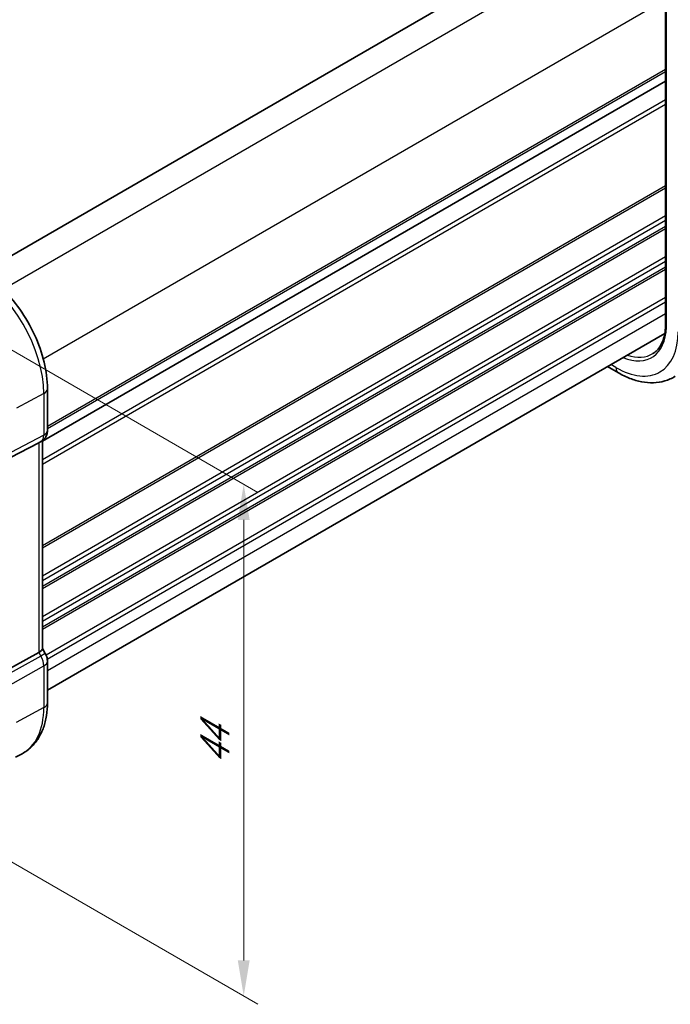
# Model space of a CAD drawing. Units: millimetres. Extents: x 0 to 2190, y 0 to 422.
# Drawn here: x 111 to 157, y 105 to 174 of the extents above; entities that cross this region are included whole.
import ezdxf

# ---------------------------------------------------------------- set-up
doc = ezdxf.new("R2010")
doc.units = ezdxf.units.MM
doc.layers.get('Defpoints').update_dxf_attribs({"lineweight": 25})
for name, color, linetype, lineweight in [('Dimension (ISO)', 7, 'Continuous', 18), ('Visible (ISO)', 7, 'Continuous', 35), ('Visible Narrow (ISO)', 7, 'Continuous', 25)]:
    doc.layers.add(name, color=color, linetype=linetype, lineweight=lineweight)
doc.styles.add('Note Text (TK)', font='MS PGothic.ttf')
doc.dimstyles.new('Default - Method 1b (TK)', dxfattribs={"dimtxt": 2.5, "dimasz": 2.5, "dimexe": 1, "dimexo": 1.5, "dimgap": 1, "dimtad": 1, "dimtoh": 1, "dimrnd": 1e-08, "dimdsep": 46, "dimtxsty": 'Note Text (TK)', "dimcen": 0.09, "dimdle": 5, "dimclrd": 100, "dimclre": 100, "dimclrt": 7, "dimadec": 1, "dimazin": 1, "dimtfac": 1, "dimtmove": 0, "dimatfit": 3, "dimfxl": 0, "dimtolj": 1, "dimlwd": -1, "dimlwe": -1, "dimarcsym": 0})

# ---------------------------------------------------------------- blocks, each defined once
blk = doc.blocks.new('*D3')
at = {"layer": 'Defpoints', "color": 0, "transparency": 16777216}
for p in [(103.337, 155.348), (126.82, 141.79), (103.337, 119.423)]:
    blk.add_point(p, dxfattribs=at)
at = {"layer": 'Dimension (ISO)', "color": 100, "transparency": 16777216}
for p, q in [((104.837, 154.482), (127.82, 141.213)), ((126.82, 108.364), (126.82, 139.29)), ((104.837, 118.556), (127.82, 105.287))]:
    blk.add_line(p, q, dxfattribs=at)
for points in [[(126.404, 139.29), (127.237, 139.29), (126.82, 141.79)], [(126.404, 108.364), (127.237, 108.364), (126.82, 105.864)]]:
    blk.add_solid(points, dxfattribs=at)
at = {"layer": 'Dimension (ISO)', "color": 7, "transparency": 16777216, "insert": (124.8, 122.118), "char_height": 2.5, "attachment_point": 4, "rotation": 90, "style": 'Note Text (TK)'}
blk.add_mtext('\\A1;{\\Q30.000;\\W0.816;\\H0.816x;44}', dxfattribs=at)
blk = doc.blocks.new('*D5')
at = {"layer": 'Defpoints', "color": 0, "transparency": 16777216}
for p in [(111.257, 215.537), (124.692, 207.78), (63.173, 172.262)]:
    blk.add_point(p, dxfattribs=at)
at = {"layer": 'Dimension (ISO)', "color": 100, "transparency": 16777216}
for p, q in [((123.192, 208.646), (110.257, 216.114)), ((51.903, 181.269), (109.092, 214.287)), ((61.673, 173.128), (48.738, 180.596))]:
    blk.add_line(p, q, dxfattribs=at)
for points in [[(108.883, 214.647), (109.3, 213.926), (111.257, 215.537)], [(51.695, 181.63), (52.112, 180.908), (49.738, 180.019)]]:
    blk.add_solid(points, dxfattribs=at)
at = {"layer": 'Dimension (ISO)', "color": 7, "transparency": 16777216, "insert": (78.505, 198.96), "char_height": 2.5, "attachment_point": 4, "rotation": 30, "style": 'Note Text (TK)'}
blk.add_mtext('\\A1;{\\Q-30.000;\\W0.816;\\H0.816x;87}', dxfattribs=at)

msp = doc.modelspace()

# ---------------------------------------------------------------- linework, layer by layer
at = {"layer": 'Visible (ISO)'}
for p, q in [((151.8643, 181.7327), (108.4275, 156.6544)), ((156.4581, 175.2541), (156.4581, 152.9086)), ((156.4581, 170.0962), (112.6729, 144.8168)), ((156.4045, 152.3825), (113.0265, 127.3381)), ((152.3776, 150.0575), (153.1416, 149.6165)), ((113.0265, 148.5014), (113.0265, 145.5832)), ((109.7541, 143.3118), (112.4185, 144.7033)), ((112.5851, 144.7989), (112.4386, 144.7143)), ((112.6729, 144.8573), (112.6729, 130.2455)), ((109.7541, 128.5093), (112.4185, 129.9868)), ((112.6729, 130.2685), (112.8779, 129.9135)), ((112.8779, 129.9135), (112.8779, 129.9135)), ((113.0265, 129.3742), (113.0265, 126.456)), ((110.7787, 122.6379), (111.2412, 122.8791))]:
    msp.add_line(p, q, dxfattribs=at)
for centre, major_axis, ratio, start_param, end_param in [((112.2265, 145.5832), (0.8, 0), 0.5773503, 6.2761688, 6.2831853), ((111.8729, 145.3115), (0.7391, -0.4267), 0.7174389, 5.8555796, 5.8904862), ((111.8729, 130.0542), (0.7971, 0.2136), 0.3178372, 5.3779213, 6.1982261), ((112.2265, 129.3742), (0.8, 0), 0.5773503, 6.2762409, 6.2831853)]:
    msp.add_ellipse(centre, major_axis=major_axis, ratio=ratio, start_param=start_param, end_param=end_param, dxfattribs=at)
for points, knots in [([(108.2625, 156.7528), (108.7823, 156.4527), (109.2876, 156.0667), (110.238, 155.1614), (110.683, 154.6419), (111.4792, 153.5143), (111.8302, 152.9064), (112.4086, 151.6531), (112.636, 151.008), (112.9448, 149.7322), (113.0265, 149.1016), (113.0265, 148.5014)], [4.712389, 4.712389, 4.712389, 4.712389, 5.0265482, 5.0265482, 5.3407075, 5.3407075, 5.6548668, 5.6548668, 5.969026, 5.969026, 6.2831853, 6.2831853, 6.2831853, 6.2831853]), ([(156.4581, 152.9097), (156.4519, 152.7256), (156.434, 152.5496), (156.3756, 152.218), (156.3351, 152.0623), (156.2334, 151.7749), (156.1722, 151.6431), (156.0314, 151.4055), (155.9518, 151.2997), (155.7762, 151.1147), (155.6802, 151.0355), (155.5766, 150.9696)], [0.03818545, 0.03818545, 0.03818545, 0.03818545, 0.18244834, 0.18244834, 0.32701199, 0.32701199, 0.47157564, 0.47157564, 0.61613929, 0.61613929, 0.76070294, 0.76070294, 0.76070294, 0.76070294]), ([(156.5167, 152.8248), (156.5161, 152.8251), (156.5155, 152.8255), (156.5112, 152.8281), (156.5077, 152.8305), (156.4998, 152.8361), (156.4956, 152.8395), (156.4841, 152.8498), (156.4777, 152.857), (156.463, 152.8786), (156.4581, 152.8935), (156.4581, 152.9086)], [-0.062754422, -0.062754422, -0.062754422, -0.062754422, -0.062495202, -0.062495202, -0.060911379, -0.060911379, -0.058794618, -0.058794618, -0.054693619, -0.054693619, -0.047015396, -0.047015396, -0.047015396, -0.047015396]), ([(153.1416, 149.6165), (153.4097, 149.4617), (153.6817, 149.3297), (154.2298, 149.1167), (154.506, 149.0356), (155.0582, 148.931), (155.3342, 148.9074), (155.8784, 148.9252), (156.1466, 148.9668), (156.6607, 149.1195), (156.9063, 149.2307), (157.1319, 149.3741)], [4.71238898, 4.71238898, 4.71238898, 4.71238898, 4.87440766, 4.87440766, 5.03642633, 5.03642633, 5.19844501, 5.19844501, 5.36046369, 5.36046369, 5.52248237, 5.52248237, 5.52248237, 5.52248237]), ([(113.0259, 145.5655), (113.0244, 145.4701), (113.0083, 145.3746), (112.9474, 145.193), (112.901, 145.1048), (112.7843, 144.9506), (112.7127, 144.8823), (112.617, 144.8181), (112.6009, 144.808), (112.5844, 144.7985)], [0.001458136, 0.001458136, 0.001458136, 0.001458136, 0.03025981, 0.03025981, 0.05962586, 0.05962586, 0.088639224, 0.088639224, 0.094368414, 0.094368414, 0.094368414, 0.094368414]), ([(112.8767, 129.9128), (112.9315, 129.8178), (112.9727, 129.7136), (113.016, 129.5301), (113.026, 129.4503), (113.026, 129.371)], [0, 0, 0, 0, 0.032906758, 0.032906758, 0.056886106, 0.056886106, 0.056886106, 0.056886106]), ([(113.0265, 126.456), (113.0265, 126.1464), (113.0048, 125.8449), (112.9152, 125.2636), (112.8473, 124.9839), (112.6618, 124.4534), (112.5442, 124.2026), (112.2566, 123.7402), (112.0866, 123.5287), (111.6973, 123.1599), (111.4782, 123.0028), (111.2412, 122.8791)], [0, 0, 0, 0, 0.16201868, 0.16201868, 0.32403735, 0.32403735, 0.48605603, 0.48605603, 0.64807471, 0.64807471, 0.81009339, 0.81009339, 0.81009339, 0.81009339])]:
    msp.add_open_spline(points, degree=3, knots=knots, dxfattribs=at)
at = {"layer": 'Visible Narrow (ISO)'}
for p, q in [((153.5846, 180.6846), (109.9111, 155.4697)), ((156.413, 175.7856), (112.7395, 150.5707)), ((156.5167, 152.8248), (156.5167, 175.1756)), ((156.4581, 170.9127), (113.0265, 145.8375)), ((156.4581, 170.7495), (113.0265, 145.6742)), ((156.4581, 170.0963), (112.6729, 144.8169)), ((156.4581, 168.7898), (112.6729, 143.5104)), ((156.4581, 168.4632), (112.6729, 143.1838)), ((156.4581, 162.7477), (112.6729, 137.4683)), ((156.4581, 162.5844), (112.6729, 137.305)), ((156.4581, 160.6248), (112.6729, 135.3454)), ((156.4581, 160.2982), (112.6729, 135.0188)), ((156.4581, 159.8899), (112.6729, 134.6105)), ((156.4581, 159.7266), (112.6729, 134.4472)), ((156.4581, 157.7671), (112.6729, 132.4877)), ((156.4581, 157.4405), (112.6729, 132.1611)), ((156.4581, 157.0322), (112.6729, 131.7528)), ((156.4581, 156.8689), (112.6729, 131.5895)), ((156.4581, 154.9093), (112.9402, 129.7843)), ((156.4581, 154.5827), (113.0172, 129.5021)), ((156.4581, 153.7662), (113.0265, 128.6909)), ((152.9759, 149.9827), (152.6119, 150.1928)), ((112.7721, 148.1636), (110.849, 147.1283)), ((112.7721, 148.1636), (112.7721, 145.2454)), ((112.7721, 145.2454), (105.3026, 141.3445)), ((105.0956, 140.887), (112.5651, 144.7879)), ((112.5651, 144.7879), (112.4185, 144.7033)), ((112.4185, 144.7033), (112.4185, 129.9868)), ((112.4185, 129.9868), (112.5651, 129.7329)), ((112.5651, 129.7329), (105.0956, 125.5909)), ((112.8779, 129.9135), (112.5651, 129.7329)), ((105.3026, 124.8944), (112.7721, 129.0364)), ((112.7721, 129.0364), (112.7721, 126.1182)), ((112.7721, 126.1182), (110.8259, 125.0704))]:
    msp.add_line(p, q, dxfattribs=at)
for centre, major_axis, ratio, start_param, end_param in [((107.8428, 151.0095), (3.4855, -6.0371), 0.5773503, 0.7853982, 2.3561945), ((152.9759, 155.0218), (2.5055, -4.3396), 0.5773503, 5.636785, 7.0312478), ((152.9759, 155.0218), (3.0858, -5.3447), 0.5773503, 5.4977871, 7.0685835), ((153.1124, 155.1006), (2.4055, -4.1665), 0.5773503, 5.6940497, 6.3078805), ((153.5416, 150.3093), (-0.4, -0.6928), 0.5773503, 5.4977871, 6.2831853), ((112.2265, 148.5014), (0.8, 0), 0.5773503, 5.4628806, 6.2831853), ((112.085, 145.665), (0.4704, -0.8825), 0.5676344, 0.01965, 0.8045435), ((112.2265, 145.5832), (0.8, 0), 0.5773503, 5.4628806, 6.2761688), ((112.1851, 145.4917), (0.4, -0.6928), 0.8164966, 6.2482787, 6.2820632), ((112.085, 129.4558), (0.4879, -0.8729), 0.5543048, 0.7934943, 1.5783879), ((112.2265, 129.3742), (0.8, 0), 0.5773503, 5.4628806, 6.2762409), ((107.8428, 128.9641), (3.4855, -6.0371), 0.5773503, 6.2584901, 7.0685835), ((112.2265, 126.456), (0.8, 0), 0.5773503, 5.4628806, 6.2831853)]:
    msp.add_ellipse(centre, major_axis=major_axis, ratio=ratio, start_param=start_param, end_param=end_param, dxfattribs=at)

# ---------------------------------------------------------------- dimensions: what is measured, and where the dimension line sits
at = {"layer": 'Dimension (ISO)', "color": 100, "true_color": 0x00ff3f}
for base, p1, p2, angle, text, picture, middle in [((111.2566, 215.5366), (63.1733, 172.2623), (124.6916, 207.7799), 210, '{\\Q-30.000;\\W0.816;\\H0.816x;<>}', '*D5', (80.4975, 197.7778)), ((126.8203, 141.7903), (103.337, 119.4225), (103.337, 155.3484), 270, '{\\Q30.000;\\W0.816;\\H0.816x;<>}', '*D3', (126.8203, 123.8273))]:
    dim = msp.add_linear_dim(base=base, p1=p1, p2=p2, angle=angle, text=text, dimstyle='Default - Method 1b (TK)', override={"dimtoh": 0, "dimdec": 2, "dimlfac": 1.224745, "dimtp": 0, "dimtm": 0, "dimtdec": 2, "dimtofl": 0, "dimatfit": 1}, dxfattribs=at)
    dim.commit()
    dim.dimension.update_dxf_attribs({"geometry": picture, "text_midpoint": middle, "dimtype": 160})

doc.saveas('drawing.dxf')
